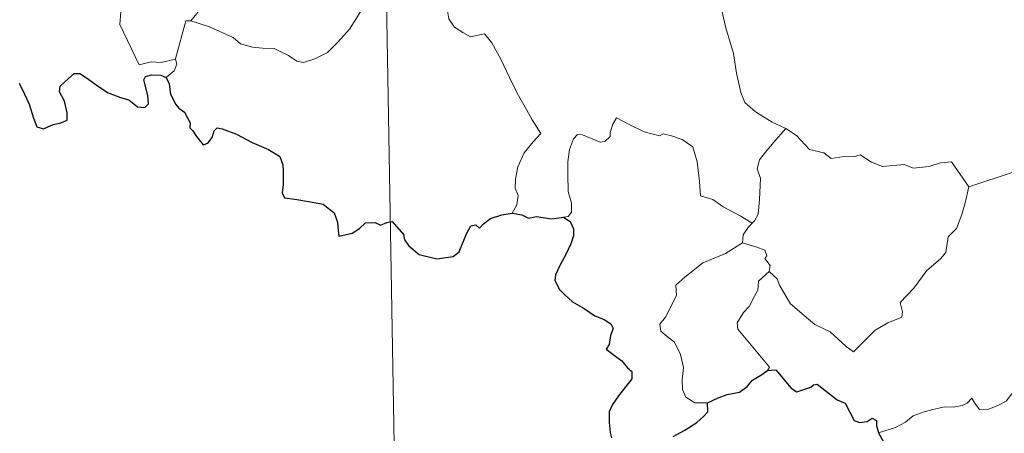
# Model space of a CAD drawing. Units: metres. Extents: x 616599 to 621104, y 4740593 to 4743640.
# Drawn here: x 616924 to 617041, y 4742534 to 4742584 of the extents above; entities that cross this region are included whole.
import ezdxf

# ---------------------------------------------------------------- set-up
doc = ezdxf.new("R2010")
doc.units = ezdxf.units.M
doc.header["$MEASUREMENT"] = 0
doc.layers.add('Level 63', color=7, linetype='Continuous', lineweight=0)

msp = doc.modelspace()

# ---------------------------------------------------------------- linework, layer by layer
at = {"layer": 'Level 63', "linetype": 'Continuous', "lineweight": 0}
for points in [[(616966.61, 4742652.52, -0.49), (616971.82, 4742351.4, -0.49)], [(616930.82, 4742607.92, -0.49), (616931.11, 4742607.26, -0.49), (616930.79, 4742606.49, -0.49), (616930.7, 4742605.17, -0.49), (616930.77, 4742604.51, -0.49), (616931.59, 4742603.07, -0.49), (616932.77, 4742600.98, -0.49), (616933.54, 4742599.51, -0.49), (616933.71, 4742598.55, -0.49), (616934.59, 4742597.29, -0.49), (616935.11, 4742596.49, -0.49), (616935.29, 4742594.67, -0.49), (616935.51, 4742591.98, -0.49), (616935.82, 4742589.19, -0.49), (616936.27, 4742586.62, -0.49), (616936.41, 4742585.53, -0.49), (616936.13, 4742584.47, -0.49), (616936.01, 4742582.99, -0.49), (616938.33, 4742578.18, -0.49), (616939.73, 4742578.54, -0.49), (616940.94, 4742578.46, -0.49), (616942.65, 4742578.84, -0.49)], [(617008.11, 4742588.34, -0.49), (617007.25, 4742586.02, -0.49), (617007.72, 4742584.64, -0.49), (617008.19, 4742582.56, -0.49), (617009.1, 4742579.51, -0.49), (617009.44, 4742577.16, -0.49), (617009.97, 4742574.87, -0.49), (617010.44, 4742573.67, -0.49), (617011.71, 4742572.56, -0.49), (617013.7, 4742571.33, -0.49), (617015.26, 4742570.61, -0.49), (617015.32, 4742570.58, -0.49)], [(616951.61, 4742587.73, -0.49), (616950.93, 4742587.4, -0.49), (616949.13, 4742586.89, -0.49), (616947.07, 4742585.9, -0.49), (616945.54, 4742584.71, -0.49), (616944.46, 4742583.4, -0.49)], [(616944.46, 4742583.4, -0.49), (616946.69, 4742582.7, -0.49), (616949.5, 4742581.42, -0.49), (616950.37, 4742580.66, -0.49), (616951.81, 4742580.28, -0.49), (616953.02, 4742580.15, -0.49), (616954.4, 4742580.12, -0.49), (616956.1, 4742579.29, -0.49), (616957.08, 4742578.61, -0.49), (616957.89, 4742578.43, -0.49), (616959.24, 4742578.87, -0.49), (616960.75, 4742579.66, -0.49), (616961.99, 4742580.88, -0.49), (616963.37, 4742582.43, -0.49), (616964.19, 4742583.74, -0.49), (616965.01, 4742585.03, -0.49), (616965.79, 4742586.6, -0.49)], [(616975.05, 4742584.61, -0.49), (616975.21, 4742583.65, -0.49), (616975.85, 4742582.65, -0.49), (616976.88, 4742582.01, -0.49), (616977.77, 4742581.5, -0.49), (616979.45, 4742581.88, -0.49), (616980.31, 4742580.78, -0.49), (616981.39, 4742578.84, -0.49), (616982.43, 4742576.67, -0.49), (616983.35, 4742574.79, -0.49), (616984.44, 4742572.84, -0.49), (616985.11, 4742571.6, -0.49), (616986.17, 4742569.99, -0.49), (616985.24, 4742568.98, -0.49), (616984.17, 4742567.69, -0.49), (616983.43, 4742566.01, -0.49), (616983.14, 4742564.55, -0.49), (616983.1, 4742563.49, -0.49), (616983.47, 4742562.59, -0.49), (616983.3, 4742561.49, -0.49), (616982.72, 4742560.49, -0.49)], [(616942.65, 4742578.84, -0.49), (616942.64, 4742578.89, -0.49), (616943.87, 4742583.41, -0.49), (616944.46, 4742583.4, -0.49)], [(616941.52, 4742576.68, -0.49), (616942.47, 4742577.47, -0.49), (616942.81, 4742578.26, -0.49), (616942.65, 4742578.84, -0.49)], [(617011.33, 4742559.29, -0.49), (617009.89, 4742560.19, -0.49), (617007.85, 4742561.27, -0.49), (617006.62, 4742562.14, -0.49), (617005.15, 4742562.56, -0.49), (617005.04, 4742564.27, -0.49), (617004.77, 4742566.6, -0.49), (617004.24, 4742568.42, -0.49), (617002.98, 4742569.27, -0.49), (617001.72, 4742569.72, -0.49), (617000.71, 4742569.95, -0.49), (617000.29, 4742569.73, -0.49), (616998.44, 4742570.17, -0.49), (616996.69, 4742571.08, -0.49), (616995.15, 4742571.85, -0.49), (616994.73, 4742571.1, -0.49), (616994.4, 4742570.11, -0.49), (616994.42, 4742569.63, -0.49), (616993.78, 4742569.02, -0.49), (616993.2, 4742568.96, -0.49), (616991.13, 4742569.84, -0.49), (616990.53, 4742569.86, -0.49), (616990.05, 4742569.35, -0.49), (616989.57, 4742568.07, -0.49), (616989.37, 4742566.61, -0.49), (616989.37, 4742565.17, -0.49), (616989.4, 4742563.08, -0.49), (616989.8, 4742561.71, -0.49), (616989.79, 4742560.6, -0.49), (616989.42, 4742560.1, -0.49), (616988.86, 4742560.04, -0.49)], [(617015.32, 4742570.58, -0.49), (617013.86, 4742568.92, -0.49), (617012.9, 4742567.76, -0.49), (617012.19, 4742566.86, -0.49), (617011.9, 4742565.77, -0.49), (617012.3, 4742564.63, -0.49), (617012.21, 4742562.11, -0.49), (617012.05, 4742560.39, -0.49), (617011.6, 4742559.59, -0.49), (617011.33, 4742559.29, -0.49)], [(617015.32, 4742570.58, -0.49), (617016.61, 4742569.76, -0.49), (617018.13, 4742568.1, -0.49), (617019.85, 4742567.67, -0.49), (617020.72, 4742567.01, -0.49), (617022.26, 4742567.24, -0.49), (617023.39, 4742567.22, -0.49), (617024.19, 4742567.43, -0.49), (617025.54, 4742566.56, -0.49), (617026.85, 4742566.04, -0.49), (617029.43, 4742566.28, -0.49), (617030.51, 4742565.87, -0.49), (617032.4, 4742566.07, -0.49), (617033.75, 4742566.49, -0.49), (617035.07, 4742566.61, -0.49), (617037.14, 4742563.65, -0.49)], [(617037.14, 4742563.65, -0.49), (617042.52, 4742565.43, -0.49)], [(617013.35, 4742553.53, -0.49), (617014.31, 4742552.69, -0.49), (617014.63, 4742551.84, -0.49), (617015.9, 4742549.68, -0.49), (617017.53, 4742548.3, -0.49), (617018.8, 4742547.25, -0.49), (617020.62, 4742546.35, -0.49), (617022.51, 4742544.61, -0.49), (617023.4, 4742543.97, -0.49), (617024.67, 4742545.26, -0.49), (617025.98, 4742546.58, -0.49), (617027.46, 4742547.44, -0.49), (617029.13, 4742548.11, -0.49), (617029.21, 4742548.74, -0.49), (617028.94, 4742549.87, -0.49), (617030.56, 4742551.56, -0.49), (617032.13, 4742553.68, -0.49), (617033.76, 4742555.04, -0.49), (617034.39, 4742555.8, -0.49), (617034.65, 4742557.66, -0.49), (617035.65, 4742558.69, -0.49), (617036.28, 4742560.36, -0.49), (617036.67, 4742561.72, -0.49), (617037.14, 4742563.65, -0.49)], [(617011.33, 4742559.29, -0.49), (617010.85, 4742558.79, -0.49), (617010.26, 4742557.91, -0.49), (617010.17, 4742556.95, -0.49)], [(617006.01, 4742537.9, -0.49), (617004.49, 4742537.9, -0.49), (617003.44, 4742538.59, -0.49), (617003.01, 4742539.48, -0.49), (617002.98, 4742540.63, -0.49), (617003.16, 4742542.11, -0.49), (617002.78, 4742543.65, -0.49), (617002.06, 4742545.14, -0.49), (617001.21, 4742545.81, -0.49), (617000.46, 4742546.46, -0.49), (617000.33, 4742547.27, -0.49), (617000.98, 4742548.12, -0.49), (617002.31, 4742550.71, -0.49), (617002.24, 4742551.91, -0.49), (617003.31, 4742552.86, -0.49), (617005.43, 4742554.6, -0.49), (617008.13, 4742555.68, -0.49), (617010.17, 4742556.95, -0.49)], [(617010.17, 4742556.95, -0.49), (617011.77, 4742556.48, -0.49), (617012.83, 4742556.1, -0.49), (617013.07, 4742555.41, -0.49), (617012.82, 4742555.08, -0.49), (617013.45, 4742554.26, -0.49), (617013.35, 4742553.53, -0.49)], [(617013.16, 4742541.74, -0.49), (617013.39, 4742542.17, -0.49), (617009.6, 4742546.66, -0.49), (617009.54, 4742547.44, -0.49), (617010.27, 4742548.66, -0.49), (617010.97, 4742549.37, -0.49), (617011.61, 4742550.62, -0.49), (617011.98, 4742551.33, -0.49), (617012.08, 4742552.39, -0.49), (617013.35, 4742553.53, -0.49)], [(617045.65, 4742542.77, -0.49), (617045.13, 4742542.45, -0.49), (617044.57, 4742541.64, -0.49), (617044.04, 4742541.27, -0.49), (617043.15, 4742539.79, -0.49), (617042.26, 4742538.96, -0.49), (617041.56, 4742538.11, -0.49), (617040.67, 4742537.62, -0.49), (617039.5, 4742537.13, -0.49), (617038.4, 4742537.1, -0.49), (617037.85, 4742537.87, -0.49), (617037.47, 4742538.47, -0.49), (617036.92, 4742537.87, -0.49), (617036.32, 4742537.59, -0.49), (617035.27, 4742537.4, -0.49), (617034.25, 4742537.42, -0.49), (617032.84, 4742537.11, -0.49), (617031.82, 4742536.83, -0.49), (617030.48, 4742536.35, -0.49), (617029.57, 4742535.61, -0.49), (617028.39, 4742534.97, -0.49), (617026.35, 4742534.33, -0.49)]]:
    msp.add_polyline3d(points, dxfattribs=at)
at = {"layer": 'Level 63', "linetype": 'Continuous', "lineweight": 30}
for points in [[(616924.01, 4742575.99, -0.49), (616924.64, 4742574.69, -0.49), (616925.21, 4742573.49, -0.49), (616925.72, 4742571.82, -0.49), (616926.13, 4742570.77, -0.49), (616926.92, 4742570.56, -0.49), (616928.07, 4742571.05, -0.49), (616929, 4742571.27, -0.49), (616929.73, 4742571.59, -0.49), (616929.72, 4742572.47, -0.49), (616929.43, 4742573.83, -0.49), (616928.84, 4742574.96, -0.49), (616928.9, 4742575.63, -0.49), (616929.88, 4742576.54, -0.49), (616930.57, 4742577.12, -0.49), (616931.23, 4742577.12, -0.49), (616932.18, 4742576.54, -0.49), (616933.19, 4742575.78, -0.49), (616934.53, 4742574.86, -0.49), (616936.11, 4742574.27, -0.49), (616937.1, 4742574.02, -0.49), (616938.12, 4742573.16, -0.49), (616938.99, 4742573.08, -0.49), (616939.41, 4742573.53, -0.49), (616939.35, 4742574.5, -0.49), (616938.86, 4742576.38, -0.49), (616939.05, 4742576.79, -0.49), (616939.79, 4742576.99, -0.49), (616940.9, 4742576.93, -0.49), (616941.52, 4742576.68, -0.49)], [(616941.52, 4742576.68, -0.49), (616941.88, 4742575.89, -0.49), (616942.06, 4742574.67, -0.49), (616942.68, 4742573.43, -0.49), (616943.02, 4742573.01, -0.49), (616943.73, 4742572.53, -0.49), (616944.4, 4742571.28, -0.49), (616944.35, 4742570.65, -0.49), (616944.71, 4742570.29, -0.49), (616945.15, 4742569.64, -0.49), (616945.92, 4742568.63, -0.49), (616946.49, 4742568.85, -0.49), (616947, 4742569.51, -0.49), (616947.26, 4742570.32, -0.49), (616947.61, 4742570.67, -0.49), (616948.18, 4742570.56, -0.49), (616949.89, 4742569.9, -0.49), (616951.77, 4742568.9, -0.49), (616953.7, 4742568.09, -0.49), (616955.06, 4742567.25, -0.49), (616955.42, 4742566.27, -0.49), (616955.46, 4742565.51, -0.49), (616955.47, 4742563.93, -0.49), (616955.35, 4742562.92, -0.49), (616955.61, 4742562.31, -0.49), (616956.85, 4742562.16, -0.49), (616958.7, 4742561.85, -0.49), (616960.24, 4742561.57, -0.49), (616961.53, 4742560.52, -0.49), (616961.93, 4742559.44, -0.49), (616961.96, 4742558.84, -0.49), (616962.11, 4742557.75, -0.49), (616963.67, 4742558.1, -0.49), (616964.54, 4742558.68, -0.49), (616965.27, 4742559.34, -0.49), (616966.41, 4742559.39, -0.49), (616967.06, 4742559.05, -0.49), (616967.81, 4742559.38, -0.49), (616968.43, 4742559.51, -0.49), (616969.78, 4742557.97, -0.49), (616969.93, 4742557.34, -0.49), (616970.43, 4742556.59, -0.49), (616971.65, 4742555.56, -0.49), (616973.75, 4742555.07, -0.49), (616975.73, 4742555.32, -0.49), (616976.42, 4742555.89, -0.49), (616976.84, 4742556.89, -0.49), (616977.34, 4742558.11, -0.49), (616977.82, 4742559.01, -0.49), (616978.42, 4742559.11, -0.49), (616978.83, 4742558.72, -0.49), (616979.33, 4742559.21, -0.49), (616980.14, 4742559.86, -0.49), (616981.49, 4742560.31, -0.49), (616982.72, 4742560.49, -0.49)], [(616982.72, 4742560.49, -0.49), (616983.87, 4742560.29, -0.49), (616984.7, 4742559.91, -0.49), (616985.62, 4742560.12, -0.49), (616987.45, 4742559.81, -0.49), (616988.86, 4742560.04, -0.49)], [(616988.86, 4742560.04, -0.49), (616989.63, 4742559.5, -0.49), (616990.05, 4742558.64, -0.49), (616990.03, 4742557.79, -0.49), (616989.71, 4742556.84, -0.49), (616989.09, 4742555.51, -0.49), (616988.47, 4742554.34, -0.49), (616987.88, 4742553.15, -0.49), (616987.82, 4742552.47, -0.49), (616988.39, 4742551.41, -0.49), (616989.02, 4742550.76, -0.49), (616989.92, 4742549.93, -0.49), (616991.31, 4742549.16, -0.49), (616992.6, 4742548.26, -0.49), (616993.71, 4742547.82, -0.49), (616994.5, 4742547.31, -0.49), (616994.75, 4742546.75, -0.49), (616994.45, 4742545.92, -0.49), (616994.27, 4742544.86, -0.49), (616993.93, 4742544.29, -0.49), (616994.94, 4742543.54, -0.49), (616995.79, 4742542.92, -0.49), (616996.49, 4742542.08, -0.49), (616996.98, 4742541.63, -0.49), (616996.97, 4742540.75, -0.49), (616996.29, 4742539.86, -0.49), (616995.42, 4742538.73, -0.49), (616994.69, 4742537.7, -0.49), (616994.27, 4742536.82, -0.49), (616994.27, 4742535.56, -0.49), (616994.42, 4742534.38, -0.49), (616994.55, 4742533.75, -0.49)], [(617006.01, 4742537.9, -0.49), (617007.26, 4742538.49, -0.49), (617008.33, 4742538.89, -0.49), (617009.83, 4742539.18, -0.49), (617010.73, 4742539.83, -0.49), (617011.35, 4742540.6, -0.49), (617012.35, 4742541.19, -0.49), (617013.16, 4742541.74, -0.49)], [(617013.16, 4742541.74, -0.49), (617014.12, 4742541.84, -0.49), (617015.97, 4742539.67, -0.49), (617016.63, 4742539.2, -0.49), (617018.29, 4742539.75, -0.49), (617018.63, 4742540.05, -0.49), (617019.08, 4742540.14, -0.49), (617021.43, 4742538.28, -0.49), (617022.39, 4742537.85, -0.49), (617023.47, 4742535.81, -0.49), (617024.12, 4742535.56, -0.49), (617025.03, 4742535.68, -0.49), (617025.61, 4742536.06, -0.49), (617026.14, 4742535.8, -0.49), (617026.13, 4742535.22, -0.49), (617026.35, 4742534.33, -0.49)], [(617001.92, 4742533.89, -0.49), (617003.29, 4742534.66, -0.49), (617004.74, 4742535.55, -0.49), (617005.55, 4742536.31, -0.49), (617006.06, 4742536.85, -0.49), (617006.01, 4742537.9, -0.49)], [(617026.35, 4742534.33, -0.49), (617027.55, 4742532.2, -0.49), (617027.15, 4742531.23, -0.49), (617027.03, 4742530.55, -0.49), (617027.47, 4742529.87, -0.49), (617028.33, 4742529.37, -0.49), (617029.19, 4742529.56, -0.49), (617030.3, 4742530.02, -0.49), (617031.56, 4742529.94, -0.49), (617032.86, 4742530.04, -0.49), (617033.9, 4742530.17, -0.49), (617034.56, 4742529.13, -0.49), (617035.13, 4742528.49, -0.49), (617035.71, 4742527.87, -0.49), (617035.77, 4742527.28, -0.49), (617036.77, 4742525.62, -0.49), (617037.62, 4742524.93, -0.49), (617038.2, 4742525.05, -0.49), (617038.43, 4742525.58, -0.49), (617038.5, 4742526.63, -0.49), (617038.84, 4742527.29, -0.49), (617039.57, 4742527.46, -0.49), (617040.24, 4742527.17, -0.49)]]:
    msp.add_polyline3d(points, dxfattribs=at)

doc.saveas('drawing.dxf')
